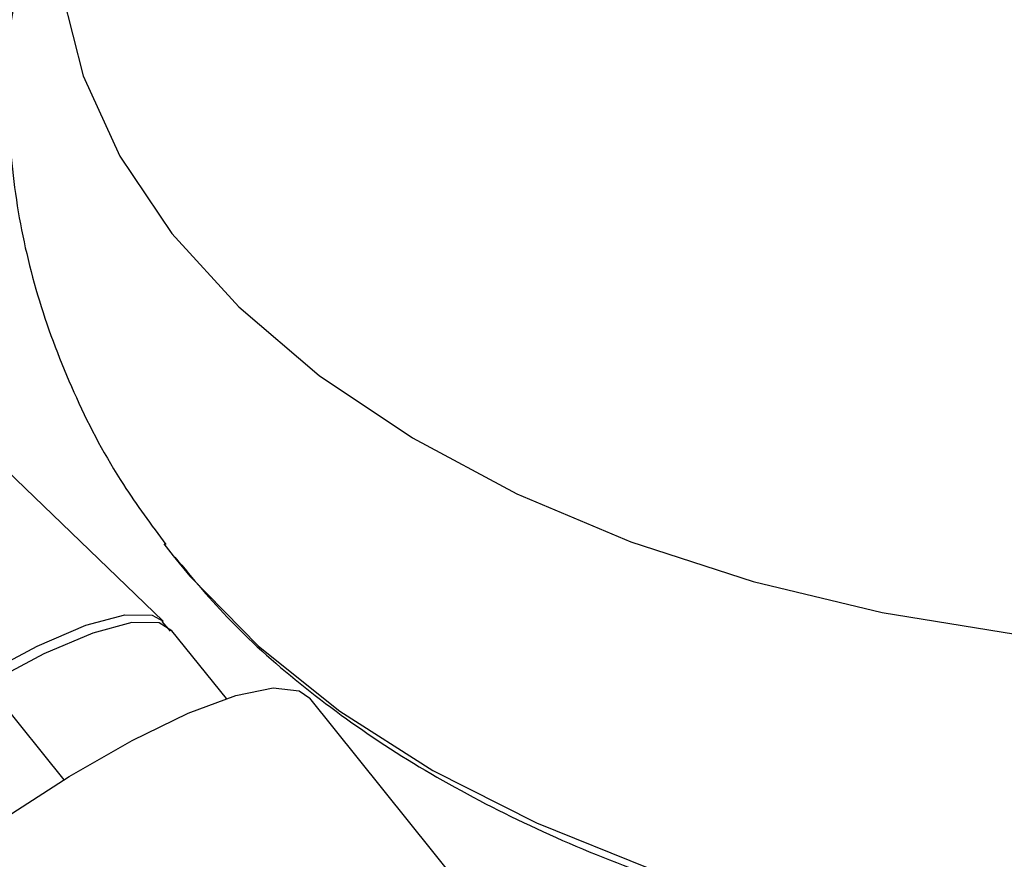
# Model space of a CAD drawing. Units: millimetres. Extents: x 17 to 2946, y 19 to 2089.
# Drawn here: x 2129 to 2152, y 993 to 1013 of the extents above; entities that cross this region are included whole.
import ezdxf

# ---------------------------------------------------------------- set-up
doc = ezdxf.new("R2010")
doc.units = ezdxf.units.MM
doc.header["$LTSCALE"] = 10

msp = doc.modelspace()

# ---------------------------------------------------------------- linework, layer by layer
at = {"color": 7, "linetype": 'Continuous', "lineweight": 25}
for p, q in [((2132.165, 998.838), (2126.665, 1004.133)), ((2132.181, 1000.618), (2132.398, 1000.336)), ((2132.334, 998.601), (2132.145, 998.827)), ((2133.621, 997.057), (2132.367, 998.616)), ((2128.109, 997.382), (2129.876, 995.183)), ((2139.124, 992.605), (2135.542, 997.061))]:
    msp.add_line(p, q, dxfattribs=at)
at = {"color": 7, "linetype": 'Continuous', "lineweight": 25, "flags": 128}
for points in [[(2129.846, 1013.268), (2130.323, 1011.384), (2131.167, 1009.538), (2132.366, 1007.758), (2133.904, 1006.068), (2135.757, 1004.492), (2137.9, 1003.052), (2140.303, 1001.769), (2142.931, 1000.662), (2145.748, 999.745), (2148.713, 999.032), (2151.784, 998.532), (2154.918, 998.254), (2158.071, 998.201), (2161.197, 998.373), (2164.252, 998.769), (2167.194, 999.382), (2169.98, 1000.205), (2172.57, 1001.224), (2174.929, 1002.426)], [(2132.398, 1000.336), (2132.78, 999.873), (2134.357, 998.26), (2136.23, 996.762), (2138.372, 995.4), (2140.755, 994.191), (2143.346, 993.152), (2146.109, 992.298), (2149.006, 991.64), (2151.998, 991.188), (2155.044, 990.946), (2158.103, 990.92), (2161.132, 991.108), (2164.089, 991.509), (2166.936, 992.117), (2169.632, 992.923), (2172.14, 993.917), (2174.427, 995.086)], [(2127.951, 997.563), (2129.261, 998.261), (2130.384, 998.74), (2131.279, 998.981), (2131.91, 998.974), (2132.165, 998.838)], [(2132.367, 998.616), (2132.073, 998.795), (2131.441, 998.802), (2130.546, 998.561), (2129.42, 998.081), (2128.109, 997.382)], [(2117.616, 982.651), (2117.489, 983.016), (2117.606, 983.653), (2118.011, 984.489), (2118.691, 985.498), (2119.626, 986.647), (2120.783, 987.899), (2122.127, 989.214), (2123.614, 990.55), (2125.196, 991.863), (2126.823, 993.112), (2128.442, 994.256), (2130.001, 995.259), (2131.45, 996.088), (2132.742, 996.717), (2133.837, 997.125), (2134.698, 997.3), (2135.298, 997.235), (2135.542, 997.061)]]:
    msp.add_lwpolyline(points, dxfattribs=at)
at = {"color": 7, "linetype": 'Continuous', "lineweight": 25}
for points, knots in [([(2128.806, 1013.442), (2128.764, 1013.226), (2128.575, 1012.26), (2128.563, 1010.509), (2128.775, 1008.253), (2129.31, 1006.058), (2130.132, 1003.954), (2131.1, 1002.116), (2131.892, 1001.053), (2132.229, 1000.6)], [0, 0, 0, 0, 0.0484133, 0.2157402, 0.3809853, 0.5451975, 0.7098953, 0.8765955, 1, 1, 1, 1]), ([(2132.436, 1000.308), (2132.85, 999.811), (2133.731, 998.754), (2135.403, 997.281), (2137.362, 995.871), (2139.556, 994.606), (2141.944, 993.5), (2144.498, 992.565), (2147.185, 991.81), (2149.972, 991.242), (2152.829, 990.867), (2155.72, 990.687), (2158.615, 990.705), (2161.48, 990.921), (2164.283, 991.333), (2166.992, 991.937), (2169.573, 992.733), (2172.003, 993.697), (2173.459, 994.483), (2174.183, 994.874)], [0, 0, 0, 0, 0.051824, 0.110409, 0.169556, 0.228983, 0.288471, 0.347901, 0.40724, 0.466493, 0.525681, 0.584836, 0.643995, 0.703188, 0.76245, 0.821817, 0.881325, 0.941, 1, 1, 1, 1])]:
    msp.add_open_spline(points, degree=3, knots=knots, dxfattribs=at)

doc.saveas('drawing.dxf')
